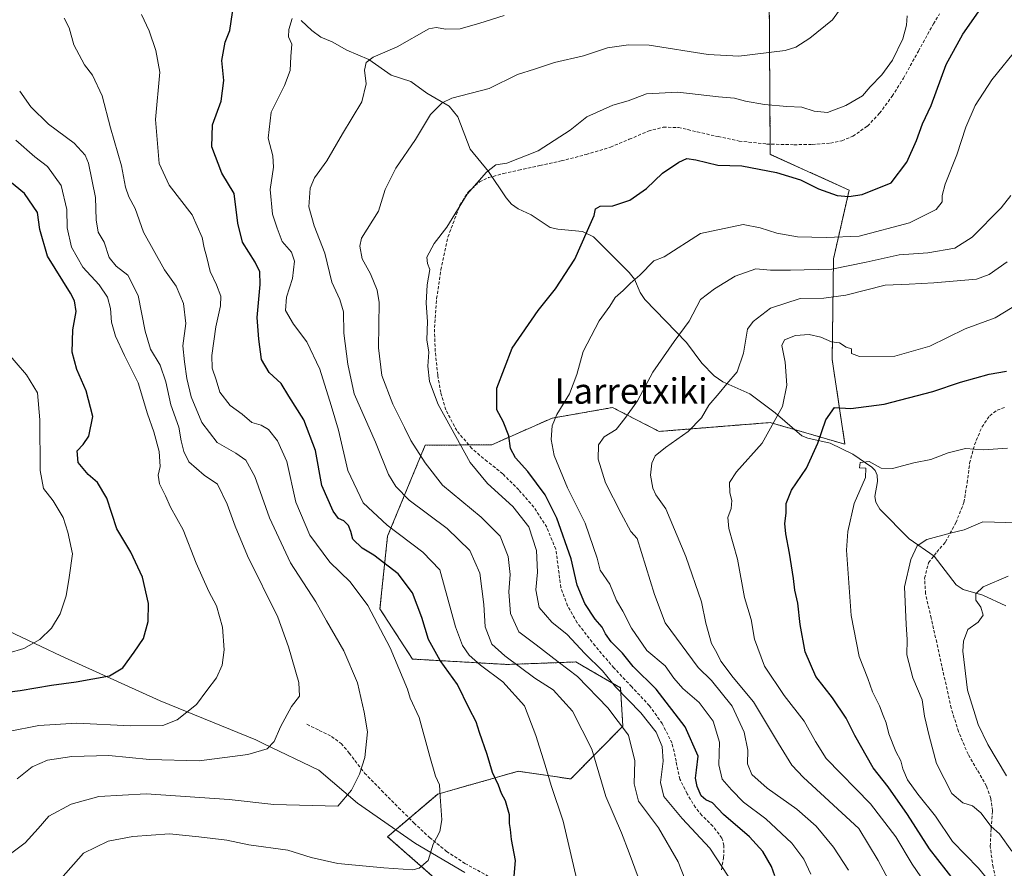
# Model space of a CAD drawing. Units: metres. Extents: x 617326 to 620768, y 4750254 to 4752627.
# Drawn here: x 618046 to 618356, y 4751170 to 4751437 of the extents above; entities that cross this region are included whole.
import ezdxf
from ezdxf.enums import TextEntityAlignment as Align

# ---------------------------------------------------------------- set-up
doc = ezdxf.new("R2010")
doc.units = ezdxf.units.M
doc.header["$MEASUREMENT"] = 0
doc.linetypes.add('TRAZOS', pattern=[0.75, 0.5, -0.25])
doc.linetypes.add('TRAZOSX2', pattern=[1.5, 1, -0.5])
for name, color, linetype, lineweight in [('Arbolado forestal', 92, 'TRAZOS', 0), ('Arbolado forestal CxS', 92, 'Continuous', 0), ('Corriente natural lineal', 142, 'Continuous', 13), ('Curva de nivel maestra', 36, 'Continuous', 30), ('Curva de nivel normal', 36, 'Continuous', 0), ('Entidad de ámbito territorial', 19, 'Continuous', 0), ('Entidad de ámbito territorial CxS', 92, 'Continuous', 0), ('Senda', 19, 'TRAZOSX2', 0), ('Texto cartográfico', 19, 'Continuous', 0)]:
    doc.layers.add(name, color=color, linetype=linetype, lineweight=lineweight)
doc.styles.add('Arial', font='txt', dxfattribs={"height": 0.2})

# ---------------------------------------------------------------- blocks, each defined once
blk = doc.blocks.new('*U172')
at = {"layer": 'Curva de nivel normal', "color": 36, "linetype": 'Continuous', "lineweight": 0}
blk.add_polyline3d([(618356.15, 4751160.23, 570), (618348.18, 4751169.95, 570), (618340.03, 4751178.37, 570), (618334.69, 4751186.36, 570), (618329.11, 4751193.26, 570), (618325.87, 4751197.8, 570), (618324.37, 4751201.29, 570), (618323.73, 4751203.81, 570), (618322.2, 4751206.71, 570), (618320, 4751212.24, 570), (618319.14, 4751215.71, 570), (618318.18, 4751218.02, 570), (618317.07, 4751221.15, 570), (618314.87, 4751225.54, 570), (618313.38, 4751229.72, 570), (618310.68, 4751236.69, 570), (618308.08, 4751249.54, 570), (618306.68, 4751270.12, 570), (618307.07, 4751275.98, 570), (618309.04, 4751284.87, 570), (618312.59, 4751293, 570), (618312.78, 4751295.97, 570), (618310.74, 4751296.1, 570), (618310.96, 4751297.72, 570), (618313.75, 4751298.11, 570), (618317.6, 4751295.94, 570), (618321.12, 4751295.83, 570), (618327.86, 4751297.69, 570), (618333.18, 4751298.74, 570), (618338.61, 4751300.78, 570), (618344.16, 4751302.18, 570), (618349.75, 4751301.76, 570), (618357.32, 4751302.33, 570)], dxfattribs=at)
blk = doc.blocks.new('*U173')
at = {"layer": 'Curva de nivel normal', "color": 36, "linetype": 'Continuous', "lineweight": 0}
blk.add_polyline3d([(618241.04, 4751167.1, 615), (618238.26, 4751174.8, 615), (618235.81, 4751181.1, 615), (618230.92, 4751192.58, 615), (618226.42, 4751207.44, 615), (618220.35, 4751219.43, 615), (618214.3, 4751226.15, 615), (618208.56, 4751229.87, 615), (618199.08, 4751236.87, 615), (618195.03, 4751240.56, 615), (618192.88, 4751245.95, 615), (618192.48, 4751253.02, 615), (618191.18, 4751262.93, 615), (618188.1, 4751270.01, 615), (618180.89, 4751276.99, 615), (618168.93, 4751285.92, 615), (618164.79, 4751290.19, 615), (618162.4, 4751294.03, 615), (618158.34, 4751304.17, 615), (618151.61, 4751319.38, 615), (618149.66, 4751328.7, 615), (618148.4, 4751338.5, 615), (618148.26, 4751345.26, 615), (618147.11, 4751349.12, 615), (618144.61, 4751354.56, 615), (618142.39, 4751363.71, 615), (618139, 4751372.38, 615), (618137.4, 4751378.3, 615), (618137.83, 4751384.25, 615), (618139.17, 4751387.48, 615), (618143.01, 4751392.84, 615), (618147.94, 4751401.28, 615), (618154.1, 4751411.44, 615), (618155.44, 4751417.11, 615), (618154.88, 4751421.42, 615), (618155.38, 4751423.78, 615), (618157.66, 4751425.44, 615), (618165.2, 4751428.71, 615), (618175.19, 4751434.38, 615), (618177.45, 4751434.87, 615), (618180.53, 4751434.25, 615), (618185.06, 4751434.4, 615), (618191.22, 4751436.23, 615), (618198.84, 4751438.64, 615)], dxfattribs=at)
blk = doc.blocks.new('*U174')
at = {"layer": 'Curva de nivel normal', "color": 36, "linetype": 'Continuous', "lineweight": 0}
blk.add_polyline3d([(618358.66, 4751175.3, 565), (618354.78, 4751180.8, 565), (618352.23, 4751183.14, 565), (618348.98, 4751187.36, 565), (618346.32, 4751189.55, 565), (618343.23, 4751190.54, 565), (618339.84, 4751193.52, 565), (618334.93, 4751202.93, 565), (618332.62, 4751211.62, 565), (618331.21, 4751217.88, 565), (618330.44, 4751223, 565), (618327.52, 4751229.97, 565), (618325.68, 4751237.2, 565), (618325.77, 4751242, 565), (618325.43, 4751246.7, 565), (618324.95, 4751258.63, 565), (618326.94, 4751267.24, 565), (618328.92, 4751271.52, 565), (618331.94, 4751273.48, 565), (618339.25, 4751275.53, 565), (618343.73, 4751276.58, 565), (618349.58, 4751279.09, 565), (618360.46, 4751278.73, 565)], dxfattribs=at)
blk = doc.blocks.new('*U181')
at = {"layer": 'Curva de nivel normal', "color": 36, "linetype": 'Continuous', "lineweight": 0}
blk.add_polyline3d([(618325.77, 4751438.54, 605), (618325.51, 4751435.54, 605), (618324.4, 4751431.2, 605), (618321.08, 4751424.54, 605), (618317.72, 4751419.87, 605), (618314.14, 4751416.14, 605), (618311.71, 4751413.34, 605), (618306.48, 4751410.26, 605), (618300.64, 4751408.09, 605), (618296.48, 4751408.44, 605), (618292.53, 4751409.68, 605), (618287.86, 4751409.92, 605), (618280.82, 4751410.6, 605), (618274.86, 4751411.64, 605), (618271.42, 4751412.54, 605), (618266.34, 4751412.97, 605), (618253.59, 4751414.42, 605), (618243.68, 4751413.87, 605), (618237.94, 4751411.7, 605), (618233.12, 4751410.34, 605), (618224.86, 4751406.65, 605), (618219.62, 4751402.48, 605), (618209.52, 4751395.95, 605), (618199.66, 4751392.13, 605), (618196.26, 4751391.6, 605), (618193.29, 4751389.27, 605), (618187.26, 4751382.26, 605), (618180.86, 4751371.93, 605), (618176.78, 4751366.76, 605), (618174.54, 4751362.48, 605), (618174.69, 4751360.43, 605), (618175.49, 4751358.58, 605), (618174.65, 4751353.78, 605), (618174.26, 4751347.96, 605), (618174.75, 4751342.24, 605), (618174.51, 4751336.45, 605), (618175.11, 4751332.5, 605), (618174.81, 4751328.08, 605), (618175.35, 4751323.34, 605), (618178.08, 4751316.09, 605), (618182, 4751309, 605), (618188.13, 4751297.8, 605), (618193.58, 4751291.18, 605), (618201.59, 4751283.92, 605), (618206.58, 4751277.46, 605), (618209.05, 4751270.05, 605), (618209.4, 4751263.25, 605), (618208.81, 4751257.7, 605), (618209.87, 4751252.1, 605), (618213.89, 4751247.51, 605), (618218.68, 4751243.6, 605), (618224.24, 4751237.64, 605), (618229.79, 4751232.17, 605), (618233.92, 4751227.05, 605), (618241.87, 4751218.9, 605), (618246.76, 4751212.76, 605), (618248.64, 4751208.32, 605), (618248.9, 4751203.7, 605), (618248.06, 4751196.91, 605), (618249.11, 4751192.58, 605), (618254.95, 4751185.62, 605), (618263.6, 4751176.28, 605), (618271.43, 4751164.43, 605)], dxfattribs=at)
blk = doc.blocks.new('*U184')
at = {"layer": 'Curva de nivel normal', "color": 36, "linetype": 'Continuous', "lineweight": 0}
blk.add_polyline3d([(618333.91, 4751161.55, 580), (618327.34, 4751171.18, 580), (618322.15, 4751179.82, 580), (618314.23, 4751190.24, 580), (618300.26, 4751204.55, 580), (618296.84, 4751209.92, 580), (618293.35, 4751216.28, 580), (618287.01, 4751224.41, 580), (618280.88, 4751233.56, 580), (618277.72, 4751242.06, 580), (618276.64, 4751248.34, 580), (618274.54, 4751255.29, 580), (618272.32, 4751267.28, 580), (618269.61, 4751276.93, 580), (618269.24, 4751280.49, 580), (618270.32, 4751283.26, 580), (618270.58, 4751285.78, 580), (618269.88, 4751288.2, 580), (618269.79, 4751291.48, 580), (618272.04, 4751294.87, 580), (618280.05, 4751303.87, 580), (618286.53, 4751315.42, 580), (618287.91, 4751322.1, 580), (618287.31, 4751329.38, 580), (618286.32, 4751334.59, 580), (618287.11, 4751336.46, 580), (618290.61, 4751337.83, 580), (618294.84, 4751338.15, 580), (618298.53, 4751337.27, 580), (618301.88, 4751335.82, 580), (618304.47, 4751335.46, 580), (618306.56, 4751334.16, 580), (618308.22, 4751333.63, 580), (618308.18, 4751332.1, 580), (618310.77, 4751331.16, 580), (618321.86, 4751331.27, 580), (618332.86, 4751334.47, 580), (618344.04, 4751339.92, 580), (618353.46, 4751343.38, 580), (618361.25, 4751348.12, 580)], dxfattribs=at)
blk = doc.blocks.new('*U188')
at = {"layer": 'Curva de nivel normal', "color": 36, "linetype": 'Continuous', "lineweight": 0}
blk.add_polyline3d([(618045.52, 4751198.12, 640), (618050.28, 4751201.9, 640), (618055.1, 4751203.98, 640), (618062.8, 4751205.17, 640), (618074.45, 4751205.48, 640), (618087.2, 4751204.22, 640), (618102.86, 4751203.83, 640), (618118.2, 4751205.8, 640), (618124.2, 4751207.59, 640), (618126.44, 4751209.85, 640), (618128.42, 4751214.46, 640), (618131.93, 4751220.93, 640), (618134.45, 4751224.18, 640), (618134.17, 4751228.51, 640), (618130.98, 4751239.65, 640), (618127.6, 4751249.03, 640), (618118.04, 4751268.39, 640), (618114.19, 4751277.76, 640), (618111.69, 4751284.69, 640), (618108.56, 4751290.95, 640), (618104.46, 4751293.8, 640), (618099.57, 4751298.03, 640), (618098.06, 4751301.24, 640), (618097.22, 4751304.56, 640), (618096.43, 4751308.94, 640), (618093.88, 4751315.92, 640), (618092.32, 4751323.16, 640), (618090.51, 4751328.42, 640), (618087.55, 4751333.52, 640), (618085.85, 4751339.2, 640), (618083.68, 4751350.35, 640), (618080.39, 4751356.76, 640), (618076.7, 4751359.6, 640), (618074.5, 4751362.39, 640), (618072.98, 4751367.21, 640), (618071.06, 4751370.34, 640), (618070.38, 4751374.26, 640), (618070.18, 4751381.24, 640), (618068.03, 4751392.05, 640), (618066.91, 4751394.6, 640), (618063.48, 4751398.34, 640), (618055.38, 4751404.38, 640), (618049.8, 4751409.87, 640), (618046.33, 4751414.72, 640)], dxfattribs=at)
blk = doc.blocks.new('*U190')
at = {"layer": 'Curva de nivel normal', "color": 36, "linetype": 'Continuous', "lineweight": 0}
blk.add_polyline3d([(618132.12, 4751437.68, 620), (618131.06, 4751434.2, 620), (618130.95, 4751431.84, 620), (618132.05, 4751429.53, 620), (618131.66, 4751425.73, 620), (618131.46, 4751421.28, 620), (618129.72, 4751416.6, 620), (618125.46, 4751408.11, 620), (618124.61, 4751399.95, 620), (618126.07, 4751394.41, 620), (618126.22, 4751390.85, 620), (618125.24, 4751383.74, 620), (618125.9, 4751376.04, 620), (618127.36, 4751371.62, 620), (618129, 4751367.37, 620), (618131.86, 4751364, 620), (618132.86, 4751361.18, 620), (618132.18, 4751355.77, 620), (618130.31, 4751349.82, 620), (618130.06, 4751345.71, 620), (618132.51, 4751341.35, 620), (618136.74, 4751335.74, 620), (618140.86, 4751327.2, 620), (618144.42, 4751315.76, 620), (618146.71, 4751308.01, 620), (618149.64, 4751295.3, 620), (618154.45, 4751285.05, 620), (618161.99, 4751278.06, 620), (618173.24, 4751269.54, 620), (618178.63, 4751263.97, 620), (618183.58, 4751245.98, 620), (618185.72, 4751240.08, 620), (618187.89, 4751237.11, 620), (618191.4, 4751233.9, 620), (618198.46, 4751228.64, 620), (618205.28, 4751221.13, 620), (618208.81, 4751211.75, 620), (618211.79, 4751202.44, 620), (618213.66, 4751196, 620), (618217.41, 4751184.75, 620), (618222.5, 4751163.18, 620)], dxfattribs=at)
blk = doc.blocks.new('*U192')
at = {"layer": 'Curva de nivel normal', "color": 36, "linetype": 'Continuous', "lineweight": 0}
blk.add_polyline3d([(618295.45, 4751168.12, 595), (618293.24, 4751172.78, 595), (618289.42, 4751177.89, 595), (618281.29, 4751185.5, 595), (618274.25, 4751190.74, 595), (618270.46, 4751194.62, 595), (618267.52, 4751198.02, 595), (618266.47, 4751202.54, 595), (618266.62, 4751209.62, 595), (618264.64, 4751216.3, 595), (618260.28, 4751222.16, 595), (618255.16, 4751226.54, 595), (618252.33, 4751229.82, 595), (618249.51, 4751233.68, 595), (618243.82, 4751238.52, 595), (618238.96, 4751245.54, 595), (618236.22, 4751250.9, 595), (618234.28, 4751254.29, 595), (618232.1, 4751259.44, 595), (618229.14, 4751263.86, 595), (618228.12, 4751267.62, 595), (618224.42, 4751278.62, 595), (618218.82, 4751289.78, 595), (618214.64, 4751300, 595), (618213.62, 4751305.04, 595), (618214.03, 4751309.35, 595), (618215.44, 4751312.87, 595), (618219.45, 4751319.44, 595), (618221.75, 4751325.48, 595), (618223.7, 4751332.77, 595), (618228.82, 4751342.4, 595), (618232.17, 4751346.98, 595), (618233.84, 4751349.72, 595), (618236.36, 4751351.96, 595), (618238.62, 4751354.31, 595), (618241.54, 4751356.74, 595), (618246, 4751361.28, 595), (618249.26, 4751362.52, 595), (618260.71, 4751369.87, 595), (618274.11, 4751372.78, 595), (618279.42, 4751371.72, 595), (618284.71, 4751369.99, 595), (618291.2, 4751368.87, 595), (618300.22, 4751368.71, 595), (618310.6, 4751369.05, 595), (618326.44, 4751373.27, 595), (618334.86, 4751377.46, 595), (618336.79, 4751379.88, 595), (618336.75, 4751381.92, 595), (618337.75, 4751385.43, 595), (618341.41, 4751394.72, 595), (618344.26, 4751403.42, 595), (618347.2, 4751410.2, 595), (618352.36, 4751418.37, 595), (618360.88, 4751428.87, 595)], dxfattribs=at)
blk = doc.blocks.new('*U196')
at = {"layer": 'Curva de nivel normal', "color": 36, "linetype": 'Continuous', "lineweight": 0}
blk.add_polyline3d([(618308.38, 4751445.99, 610), (618302.23, 4751437.27, 610), (618295.08, 4751431.5, 610), (618290.66, 4751428.66, 610), (618287.3, 4751427.55, 610), (618272.72, 4751425.79, 610), (618263.11, 4751426.36, 610), (618244.53, 4751429.24, 610), (618237.99, 4751429.35, 610), (618231.38, 4751428.37, 610), (618223.86, 4751425.94, 610), (618214.7, 4751423.79, 610), (618208.46, 4751421.65, 610), (618203.04, 4751420.02, 610), (618194.16, 4751415.64, 610), (618182.34, 4751412.58, 610), (618179.37, 4751411.13, 610), (618175.63, 4751407.38, 610), (618170.96, 4751399.54, 610), (618164.8, 4751390.54, 610), (618161.44, 4751383.82, 610), (618159.25, 4751377, 610), (618154, 4751368.41, 610), (618153.42, 4751365.9, 610), (618154.19, 4751361.91, 610), (618156.77, 4751357.17, 610), (618158.88, 4751352.04, 610), (618159.53, 4751348.21, 610), (618159.29, 4751333.87, 610), (618160.3, 4751325.2, 610), (618163.81, 4751316.2, 610), (618167.47, 4751308.85, 610), (618169.46, 4751304.65, 610), (618173.95, 4751297.62, 610), (618179.42, 4751290.61, 610), (618191.67, 4751280.6, 610), (618197.59, 4751274.6, 610), (618200.16, 4751268.16, 610), (618200.77, 4751262.44, 610), (618200.36, 4751257.03, 610), (618200.91, 4751250.18, 610), (618203.48, 4751244.4, 610), (618208.93, 4751240.35, 610), (618215.89, 4751234.98, 610), (618221.95, 4751230.35, 610), (618231.54, 4751220.52, 610), (618237.97, 4751211.84, 610), (618240, 4751203.8, 610), (618239.75, 4751196.52, 610), (618241.11, 4751191.07, 610), (618247.5, 4751182.62, 610), (618253.66, 4751172, 610), (618256.93, 4751163.61, 610)], dxfattribs=at)
blk = doc.blocks.new('*U201')
at = {"layer": 'Curva de nivel normal', "color": 36, "linetype": 'Continuous', "lineweight": 0}
blk.add_polyline3d([(618307.28, 4751169.32, 590), (618302.52, 4751176.56, 590), (618297.1, 4751183.2, 590), (618290.99, 4751188.54, 590), (618281.62, 4751195.17, 590), (618276.8, 4751199.52, 590), (618275.45, 4751202.79, 590), (618275.55, 4751207.15, 590), (618274.4, 4751212.78, 590), (618270.7, 4751220.97, 590), (618264.18, 4751229.08, 590), (618259.94, 4751233.17, 590), (618249.54, 4751247.22, 590), (618246.21, 4751256.18, 590), (618240.78, 4751273.87, 590), (618238.75, 4751276.04, 590), (618235.67, 4751281.74, 590), (618230.78, 4751291.37, 590), (618228.42, 4751298.82, 590), (618228.52, 4751303.3, 590), (618230.4, 4751305.83, 590), (618234.13, 4751308.15, 590), (618236.88, 4751311.66, 590), (618240.87, 4751317.15, 590), (618245.71, 4751326.24, 590), (618252.36, 4751335.91, 590), (618257.12, 4751342.27, 590), (618260.7, 4751349.14, 590), (618265.04, 4751352.51, 590), (618271.59, 4751356.52, 590), (618278.08, 4751358.74, 590), (618282.76, 4751358.34, 590), (618289.02, 4751358.36, 590), (618301.99, 4751358.66, 590), (618312.83, 4751360.85, 590), (618323.2, 4751363.22, 590), (618332.2, 4751363.88, 590), (618340.78, 4751365.28, 590), (618346.22, 4751368.76, 590), (618355.37, 4751378.03, 590), (618358.34, 4751381.87, 590)], dxfattribs=at)
blk = doc.blocks.new('*U202')
at = {"layer": 'Curva de nivel normal', "color": 36, "linetype": 'Continuous', "lineweight": 0}
blk.add_polyline3d([(618324.74, 4751157.22, 585), (618316.57, 4751172.36, 585), (618310.53, 4751182.42, 585), (618293.14, 4751198.49, 585), (618289.42, 4751202.41, 585), (618285.21, 4751209.22, 585), (618277.36, 4751222.37, 585), (618270.98, 4751229.99, 585), (618267.13, 4751235.23, 585), (618265.78, 4751237.84, 585), (618264.19, 4751240.72, 585), (618262.37, 4751247.16, 585), (618261.02, 4751253.87, 585), (618256.07, 4751268.2, 585), (618249.75, 4751283.17, 585), (618246.66, 4751287.6, 585), (618245.66, 4751289.67, 585), (618244.94, 4751293.81, 585), (618245.38, 4751297.55, 585), (618246.44, 4751299.87, 585), (618249.62, 4751302.54, 585), (618256.84, 4751307.54, 585), (618260.98, 4751311.87, 585), (618263.26, 4751315.87, 585), (618266.51, 4751319.63, 585), (618268.94, 4751322.58, 585), (618272.24, 4751326.3, 585), (618274.18, 4751332.2, 585), (618275.48, 4751339.74, 585), (618277.27, 4751342.21, 585), (618282.76, 4751346.38, 585), (618292.1, 4751349.44, 585), (618299.5, 4751349.5, 585), (618306.44, 4751350.44, 585), (618318.83, 4751353.62, 585), (618326.4, 4751353.98, 585), (618334.16, 4751354.37, 585), (618347.53, 4751355.48, 585), (618351.52, 4751357.03, 585), (618357.2, 4751360.97, 585)], dxfattribs=at)
blk = doc.blocks.new('*U203')
at = {"layer": 'Curva de nivel normal', "color": 36, "linetype": 'Continuous', "lineweight": 0}
blk.add_polyline3d([(618084.71, 4751438.93, 630), (618087.08, 4751433.81, 630), (618089.18, 4751427.55, 630), (618090.42, 4751420.74, 630), (618089.1, 4751405.87, 630), (618090.21, 4751392.02, 630), (618093.37, 4751385.1, 630), (618100.64, 4751375.78, 630), (618103.82, 4751368.71, 630), (618104.39, 4751365.45, 630), (618105.26, 4751362.34, 630), (618106.35, 4751357.98, 630), (618108.34, 4751353.78, 630), (618109.64, 4751350.18, 630), (618109.53, 4751347.11, 630), (618108.05, 4751340.51, 630), (618106.86, 4751331.52, 630), (618106.94, 4751327.53, 630), (618108.16, 4751323.81, 630), (618109.32, 4751319.89, 630), (618112.57, 4751315.71, 630), (618116.34, 4751312.98, 630), (618119.46, 4751310.4, 630), (618122.34, 4751309.54, 630), (618124.68, 4751308.12, 630), (618127.47, 4751304.58, 630), (618130.45, 4751298.1, 630), (618133.32, 4751285.32, 630), (618137.72, 4751274.84, 630), (618143.94, 4751266.38, 630), (618150.36, 4751260.14, 630), (618155.94, 4751252.7, 630), (618162.99, 4751239.35, 630), (618168.45, 4751226.41, 630), (618169.32, 4751223.5, 630), (618172.12, 4751217.42, 630), (618175.45, 4751205.12, 630), (618177.28, 4751198.96, 630), (618178.53, 4751196.2, 630), (618178.72, 4751192.56, 630), (618179.28, 4751185.2, 630), (618178.62, 4751181.54, 630), (618176.56, 4751177.54, 630), (618174.94, 4751172.34, 630), (618172.11, 4751170, 630), (618170.11, 4751169.46, 630), (618161.03, 4751170.1, 630), (618146.46, 4751171.48, 630), (618138.06, 4751173.33, 630), (618130.73, 4751175.64, 630), (618118.52, 4751177.33, 630), (618111.5, 4751178.78, 630), (618102.74, 4751179.81, 630), (618093.52, 4751180.75, 630), (618081.94, 4751179.98, 630), (618074.2, 4751178.47, 630), (618066.4, 4751174.68, 630), (618059.26, 4751166.56, 630)], dxfattribs=at)
blk = doc.blocks.new('*U205')
at = {"layer": 'Curva de nivel normal', "color": 36, "linetype": 'Continuous', "lineweight": 0}
blk.add_polyline3d([(618060.36, 4751437.8, 635), (618061.93, 4751434.7, 635), (618063.4, 4751429.41, 635), (618065.05, 4751426.23, 635), (618066.73, 4751423.08, 635), (618069.27, 4751419.78, 635), (618072.29, 4751413.32, 635), (618074.88, 4751403.21, 635), (618078.38, 4751391.2, 635), (618079.67, 4751384.51, 635), (618080.69, 4751381.51, 635), (618082.71, 4751377.8, 635), (618085.36, 4751370.35, 635), (618091.95, 4751358.52, 635), (618095.63, 4751353.28, 635), (618097.91, 4751347.87, 635), (618098.66, 4751341.54, 635), (618097.72, 4751334.52, 635), (618098.26, 4751329.5, 635), (618098.92, 4751324.26, 635), (618100.33, 4751318.5, 635), (618103.68, 4751310.36, 635), (618108.52, 4751304.02, 635), (618114.36, 4751300.7, 635), (618117.52, 4751298.53, 635), (618120.39, 4751293.4, 635), (618124.97, 4751280.31, 635), (618131.58, 4751266.16, 635), (618139.56, 4751253.83, 635), (618142.94, 4751247.85, 635), (618148.42, 4751238.42, 635), (618152.66, 4751228.33, 635), (618154.78, 4751219.16, 635), (618155.85, 4751212.92, 635), (618154.99, 4751204.87, 635), (618153.32, 4751199.54, 635), (618150.75, 4751194.57, 635), (618146.53, 4751189.52, 635), (618126.3, 4751190.02, 635), (618112.26, 4751191.6, 635), (618086.2, 4751193.35, 635), (618071.21, 4751192.59, 635), (618062.53, 4751190.16, 635), (618055.53, 4751186.31, 635), (618052.14, 4751182.41, 635), (618048.04, 4751177.99, 635), (618042.55, 4751173.87, 635)], dxfattribs=at)
blk = doc.blocks.new('*U209')
at = {"layer": 'Curva de nivel normal', "color": 36, "linetype": 'Continuous', "lineweight": 0}
blk.add_polyline3d([(618357.04, 4751199.08, 560), (618351.12, 4751208.94, 560), (618348.15, 4751215.2, 560), (618344.73, 4751226.07, 560), (618343.3, 4751238.32, 560), (618343.47, 4751241.43, 560), (618344.84, 4751245.13, 560), (618348.12, 4751247.44, 560), (618349.7, 4751249.62, 560), (618348.9, 4751252.24, 560), (618347.38, 4751254.39, 560), (618347.37, 4751256.44, 560), (618349.64, 4751258.58, 560), (618357.53, 4751261.96, 560)], dxfattribs=at)
blk = doc.blocks.new('*U214')
at = {"layer": 'Curva de nivel maestra', "color": 36, "linetype": 'Continuous', "lineweight": 30}
blk.add_polyline3d([(618201.85, 4751164.9, 625), (618202.42, 4751172.34, 625), (618201.13, 4751178.98, 625), (618200.85, 4751182.17, 625), (618200.59, 4751184.01, 625), (618200.54, 4751186.78, 625), (618199.27, 4751191.16, 625), (618198.02, 4751193.44, 625), (618197.06, 4751196.1, 625), (618195.23, 4751200.11, 625), (618193.55, 4751205.81, 625), (618191.06, 4751212.75, 625), (618190.02, 4751216.11, 625), (618187.86, 4751220.22, 625), (618184.19, 4751227.86, 625), (618178.7, 4751235.37, 625), (618175.01, 4751242.01, 625), (618172.97, 4751248.98, 625), (618170.01, 4751256.75, 625), (618165.45, 4751262.72, 625), (618157.86, 4751268.61, 625), (618154.2, 4751270.82, 625), (618151.25, 4751273.65, 625), (618150.64, 4751276.08, 625), (618149.83, 4751277.88, 625), (618148.42, 4751279.36, 625), (618146.74, 4751280.09, 625), (618145.06, 4751282.42, 625), (618141.48, 4751290.57, 625), (618139.48, 4751301.5, 625), (618135.76, 4751311.19, 625), (618131.04, 4751318.71, 625), (618128.64, 4751322.69, 625), (618124.92, 4751326.09, 625), (618122.48, 4751330.19, 625), (618121.63, 4751336.64, 625), (618121.13, 4751343.47, 625), (618122.04, 4751353.81, 625), (618121.91, 4751357.85, 625), (618120.42, 4751360.87, 625), (618116.44, 4751367.2, 625), (618114.98, 4751373.21, 625), (618113.83, 4751382.56, 625), (618109.94, 4751388.88, 625), (618106.78, 4751397.2, 625), (618107.08, 4751404.2, 625), (618109.75, 4751411.6, 625), (618110.58, 4751418.13, 625), (618110.02, 4751424.44, 625), (618110.99, 4751430.19, 625), (618112.53, 4751433.87, 625), (618113.74, 4751442.33, 625)], dxfattribs=at)
blk = doc.blocks.new('*U219')
at = {"layer": 'Curva de nivel maestra', "color": 36, "linetype": 'Continuous', "lineweight": 30}
blk.add_polyline3d([(618284.1, 4751167.54, 600), (618283.04, 4751170.5, 600), (618280.34, 4751175.2, 600), (618276.09, 4751179.79, 600), (618267.9, 4751186.87, 600), (618264.44, 4751190.51, 600), (618262.35, 4751191.54, 600), (618260.94, 4751192.8, 600), (618259.59, 4751195.7, 600), (618259.12, 4751198.32, 600), (618259.47, 4751200.81, 600), (618259.96, 4751205.22, 600), (618255.82, 4751214.54, 600), (618246.73, 4751226.32, 600), (618239.52, 4751233.45, 600), (618236.14, 4751237.68, 600), (618232.59, 4751241.24, 600), (618230.73, 4751243.81, 600), (618229.77, 4751245.87, 600), (618227.48, 4751248.45, 600), (618224.22, 4751253.37, 600), (618221.85, 4751259.13, 600), (618220, 4751267.42, 600), (618215.46, 4751280.24, 600), (618211.79, 4751287.58, 600), (618206.29, 4751294.95, 600), (618202.42, 4751299.21, 600), (618200.85, 4751302.14, 600), (618200.3, 4751306.16, 600), (618198.51, 4751310.72, 600), (618196.52, 4751314.41, 600), (618196.52, 4751321.22, 600), (618201.37, 4751333.81, 600), (618209.53, 4751345.64, 600), (618215.05, 4751352.46, 600), (618221.08, 4751361.8, 600), (618225.15, 4751370.87, 600), (618227.22, 4751375.54, 600), (618227.66, 4751377.67, 600), (618229.08, 4751378.48, 600), (618233.13, 4751378.64, 600), (618238.46, 4751380.4, 600), (618243.63, 4751384.12, 600), (618248.72, 4751388.91, 600), (618253.83, 4751392.4, 600), (618256.33, 4751393.5, 600), (618259.24, 4751393.08, 600), (618266.14, 4751391.48, 600), (618273.74, 4751391.25, 600), (618284.64, 4751389.16, 600), (618292.13, 4751386.85, 600), (618297.84, 4751384.02, 600), (618303.68, 4751381.89, 600), (618307.39, 4751381.56, 600), (618311.55, 4751382.17, 600), (618320.72, 4751385.87, 600), (618325.6, 4751392.36, 600), (618328.64, 4751399.17, 600), (618330.57, 4751404.42, 600), (618333.28, 4751410.24, 600), (618337.98, 4751423.16, 600), (618343.26, 4751432.72, 600), (618354.13, 4751448.3, 600)], dxfattribs=at)
blk = doc.blocks.new('*U221')
at = {"layer": 'Curva de nivel maestra', "color": 36, "linetype": 'Continuous', "lineweight": 30}
blk.add_polyline3d([(618340.62, 4751165.96, 575), (618332.75, 4751176.09, 575), (618325.9, 4751186.9, 575), (618319.74, 4751195.54, 575), (618315.08, 4751201.58, 575), (618309.25, 4751211.72, 575), (618306.51, 4751217.19, 575), (618302.24, 4751223.61, 575), (618296.99, 4751230.3, 575), (618293.65, 4751238.12, 575), (618292.05, 4751246.74, 575), (618291.37, 4751253.42, 575), (618290.36, 4751257.54, 575), (618289.97, 4751261.2, 575), (618288.73, 4751269.2, 575), (618287.5, 4751275.3, 575), (618287.27, 4751278.6, 575), (618287.65, 4751281.78, 575), (618287.66, 4751284.88, 575), (618289.33, 4751289.08, 575), (618294.04, 4751295.97, 575), (618297.67, 4751303.87, 575), (618300.1, 4751311.26, 575), (618302.83, 4751315.12, 575), (618308.06, 4751314.79, 575), (618318.5, 4751316.2, 575), (618333.79, 4751320.17, 575), (618342.53, 4751323.12, 575), (618351.56, 4751325.62, 575), (618357, 4751326.58, 575)], dxfattribs=at)

msp = doc.modelspace()

# ---------------------------------------------------------------- linework, layer by layer
at = {"layer": 'Arbolado forestal', "color": 92, "linetype": 'TRAZOS', "lineweight": 0}
msp.add_polyline3d([(618282.28, 4751447.6, 615.92), (618282.62, 4751398.08, 601.59), (618282.64, 4751394.86, 601.05), (618307.49, 4751383.61, 600.44), (618302.55, 4751361.97, 591.8), (618302.14, 4751330.2, 578.82), (618306.13, 4751303.54, 571.98), (618290.33, 4751308.12, 577.94), (618282.58, 4751310.36, 580.24), (618247.66, 4751307.56, 586.74), (618233, 4751315.08, 591.31), (618213.97, 4751311.76, 595.17), (618194.97, 4751303.36, 601.99), (618187.72, 4751303.31, 603.65), (618174.01, 4751303.21, 608.58), (618162.14, 4751274.53, 621.22), (618159.75, 4751251.64, 629.17), (618170.03, 4751235.83, 628.28), (618199.89, 4751234.14, 616.07), (618221.48, 4751234.93, 607.72), (618225.51, 4751232.59, 606.96), (618235.51, 4751226.78, 604.75), (618236.23, 4751214.71, 610.07), (618219.83, 4751198.07, 617.52), (618203.3, 4751200.49, 622.67), (618177.94, 4751193.31, 629.99), (618169, 4751185.69, 631.55), (618162.15, 4751179.86, 632.06), (618191.55, 4751154.02, 625.32)], dxfattribs=at)
at = {"layer": 'Arbolado forestal CxS', "color": 92, "linetype": 'Continuous', "lineweight": 0}
for points in [[(618282.28, 4751447.6, 615.92), (618282.64, 4751394.86, 601.05), (618307.49, 4751383.61, 600.44), (618302.56, 4751361.97, 591.8), (618302.14, 4751330.2, 578.82), (618306.13, 4751303.54, 571.98), (618282.58, 4751310.36, 580.24), (618247.66, 4751307.56, 586.74), (618233, 4751315.08, 591.31), (618213.97, 4751311.76, 595.17), (618194.97, 4751303.36, 601.99), (618174.01, 4751303.2, 608.58), (618162.14, 4751274.53, 621.22), (618159.75, 4751251.64, 629.17), (618170.03, 4751235.83, 628.28), (618199.89, 4751234.14, 616.07), (618221.48, 4751234.93, 607.72), (618225.51, 4751232.59, 606.96), (618235.51, 4751226.78, 604.75), (618236.23, 4751214.71, 610.07), (618219.83, 4751198.07, 617.52), (618203.3, 4751200.49, 622.67), (618177.94, 4751193.31, 629.99), (618162.15, 4751179.86, 632.06), (618191.55, 4751154.02, 625.32)], [(618191.55, 4751154.02, 625.32), (618162.15, 4751179.86, 632.06), (618177.94, 4751193.31, 629.99), (618203.3, 4751200.49, 622.67), (618219.83, 4751198.07, 617.52), (618236.23, 4751214.71, 610.07), (618235.51, 4751226.78, 604.75), (618225.51, 4751232.59, 606.96), (618221.48, 4751234.93, 607.72), (618199.89, 4751234.14, 616.07), (618170.03, 4751235.83, 628.28), (618159.75, 4751251.64, 629.17), (618162.14, 4751274.53, 621.22), (618174.01, 4751303.2, 608.58), (618194.97, 4751303.36, 601.99), (618213.97, 4751311.76, 595.17), (618233, 4751315.08, 591.31), (618247.66, 4751307.56, 586.74), (618282.58, 4751310.36, 580.24), (618306.13, 4751303.54, 571.98), (618302.14, 4751330.2, 578.82), (618302.56, 4751361.97, 591.8), (618307.49, 4751383.61, 600.44), (618282.64, 4751394.86, 601.05), (618282.28, 4751447.6, 615.92)]]:
    msp.add_polyline3d(points, dxfattribs=at)
at = {"layer": 'Corriente natural lineal', "color": 142, "linetype": 'Continuous', "lineweight": 13}
msp.add_polyline3d([(618135, 4751437, 619.19), (618138.28, 4751433.85, 617.97), (618141.14, 4751431.8, 617.38), (618144.72, 4751430.32, 616.68), (618149.29, 4751427.7, 615.96), (618156.22, 4751424.73, 614.91), (618163.34, 4751419.82, 613.05), (618169.46, 4751417.81, 611.68), (618174.54, 4751414.1, 610.51), (618181.51, 4751409.99, 609.31), (618184.31, 4751406.72, 608.61), (618188.15, 4751396.54, 606.55), (618193.94, 4751389.49, 604.94), (618199.47, 4751381.19, 603.26), (618201.19, 4751379.21, 602.78), (618203.27, 4751377.66, 602.52), (618207.4, 4751375.76, 602.19), (618213.33, 4751371.81, 601.5), (618215.76, 4751371.24, 601.33), (618223.5, 4751370.6, 600.16), (618226.95, 4751368.87, 599.42), (618238.23, 4751357.64, 595.61), (618239.86, 4751355.48, 595.01), (618241.72, 4751351.3, 594.1), (618243.2, 4751349.08, 593.46), (618256.23, 4751335.61, 589.12), (618261.13, 4751329.02, 586.88), (618265.03, 4751325.11, 585.73), (618267.74, 4751323.23, 585.05), (618276.2, 4751319.36, 582.67), (618284.23, 4751313.42, 580.11), (618292.55, 4751306.18, 576.94), (618294.51, 4751305.41, 576.12), (618301.5, 4751303.85, 573.67), (618308.68, 4751300.35, 571.05), (618314.66, 4751296.31, 570.01), (618315.7, 4751295.22, 569.9), (618316.3, 4751293.79, 569.67), (618316.38, 4751291.82, 569.18), (618315.57, 4751287.05, 568.23), (618315.88, 4751285.31, 567.99), (618317.14, 4751283.07, 567.66), (618326.35, 4751273.74, 565.66), (618334.27, 4751268.22, 563.56), (618341.2, 4751259.24, 561.67), (618343.33, 4751257.77, 561.04), (618349.52, 4751256.01, 559.5), (618356.86, 4751252.62, 557.69)], dxfattribs=at)
at = {"layer": 'Curva de nivel maestra', "color": 36, "linetype": 'Continuous', "lineweight": 30}
msp.add_polyline3d([(618030.86, 4751223.99, 650), (618046.53, 4751225.9, 650), (618056.3, 4751227.64, 650), (618064.13, 4751228.62, 650), (618074.6, 4751230.61, 650), (618078.86, 4751233.06, 650), (618082.36, 4751238, 650), (618085.27, 4751242.3, 650), (618086.81, 4751247.66, 650), (618086.91, 4751253.37, 650), (618085.02, 4751261.66, 650), (618081.31, 4751269.55, 650), (618076.94, 4751276.91, 650), (618073.77, 4751286.55, 650), (618070.86, 4751291.48, 650), (618067.92, 4751293.96, 650), (618064.74, 4751297.81, 650), (618064.38, 4751301.46, 650), (618066.32, 4751303.48, 650), (618068.06, 4751306.05, 650), (618069.35, 4751312.24, 650), (618067.29, 4751320.35, 650), (618064.36, 4751327.04, 650), (618062.89, 4751332.5, 650), (618063.09, 4751339.54, 650), (618064.11, 4751345.39, 650), (618063.62, 4751348.66, 650), (618062.3, 4751351.14, 650), (618055.08, 4751362.75, 650), (618052.64, 4751371.15, 650), (618051.9, 4751376.58, 650), (618047.82, 4751382.49, 650), (618042.01, 4751387.35, 650)], dxfattribs=at)
at = {"layer": 'Curva de nivel normal', "color": 36, "linetype": 'Continuous', "lineweight": 0}
for points in [[(618042.84, 4751213.06, 645), (618052.36, 4751214.88, 645), (618064.28, 4751215.67, 645), (618081.22, 4751214.76, 645), (618091.36, 4751214.91, 645), (618095.9, 4751216.69, 645), (618101.95, 4751221.54, 645), (618105.25, 4751225.89, 645), (618108.28, 4751229.94, 645), (618110.03, 4751233.95, 645), (618110.7, 4751238.78, 645), (618110.14, 4751245.88, 645), (618108.31, 4751252.66, 645), (618105.93, 4751257.08, 645), (618101.86, 4751266.09, 645), (618097.79, 4751276.6, 645), (618093.82, 4751283.68, 645), (618092.2, 4751287.28, 645), (618090.38, 4751291.03, 645), (618089.98, 4751293.83, 645), (618090.58, 4751296.54, 645), (618090.24, 4751301.24, 645), (618088.57, 4751307.46, 645), (618086.62, 4751313.15, 645), (618083.66, 4751322.9, 645), (618079.3, 4751331.46, 645), (618076.51, 4751337.54, 645), (618075.29, 4751341.96, 645), (618074.94, 4751346.24, 645), (618073.98, 4751349.87, 645), (618071.32, 4751353.72, 645), (618066.25, 4751359.26, 645), (618062.67, 4751365.61, 645), (618061.28, 4751371.67, 645), (618061.18, 4751377.44, 645), (618059.37, 4751385.04, 645), (618055.04, 4751391.05, 645), (618051.1, 4751394.1, 645), (618045.14, 4751399.28, 645)], [(618041.95, 4751333, 655), (618048.45, 4751325.41, 655), (618051.9, 4751319.67, 655), (618052.7, 4751311.2, 655), (618052.83, 4751295.2, 655), (618053.87, 4751289.58, 655), (618056.86, 4751285.72, 655), (618060.07, 4751280.41, 655), (618061.48, 4751275.82, 655), (618062.94, 4751268.95, 655), (618061.94, 4751261.49, 655), (618060.98, 4751255.72, 655), (618059.06, 4751250.12, 655), (618056.34, 4751245.54, 655), (618052.7, 4751242.03, 655), (618047.64, 4751239.22, 655), (618037.62, 4751236.2, 655)]]:
    msp.add_polyline3d(points, dxfattribs=at)
at = {"layer": 'Entidad de ámbito territorial', "color": 19, "linetype": 'Continuous', "lineweight": 0}
msp.add_polyline3d([(618034.37, 4751248.58, 658.97), (618059.31, 4751236.89, 652.86), (618090.54, 4751222.69, 646.85), (618120.71, 4751210.37, 640.64), (618122.99, 4751209.27, 640.25), (618140.52, 4751200.83, 636.83), (618152.72, 4751190.47, 634.16), (618170.96, 4751177.71, 630.72), (618186.44, 4751168.58, 627.98)], dxfattribs=at)
at = {"layer": 'Entidad de ámbito territorial CxS', "color": 92, "linetype": 'Continuous', "lineweight": 0}
msp.add_polyline3d([(618034.37, 4751248.58, 658.97), (618059.31, 4751236.89, 652.86), (618090.54, 4751222.69, 646.85), (618120.71, 4751210.37, 640.64), (618122.99, 4751209.27, 640.25), (618140.52, 4751200.83, 636.83), (618152.72, 4751190.47, 634.16), (618170.96, 4751177.71, 630.72), (618186.44, 4751168.58, 627.98)], dxfattribs=at)
msp.add_polyline3d([(618034.37, 4751248.58, 658.97), (618059.31, 4751236.89, 652.86), (618090.54, 4751222.69, 646.85), (618120.71, 4751210.37, 640.64), (618122.99, 4751209.27, 640.25), (618140.52, 4751200.83, 636.83), (618152.72, 4751190.47, 634.16), (618170.96, 4751177.71, 630.72), (618186.44, 4751168.58, 627.98)], dxfattribs=at)
at = {"layer": 'Senda', "color": 19, "linetype": 'TRAZOSX2', "lineweight": 0}
for points in [[(618267.28, 4751169.48, 605.04), (618267.97, 4751173.27, 604.3), (618268.07, 4751177.09, 603.25), (618267.41, 4751179.46, 602.68), (618264.58, 4751183.24, 602.44), (618261.08, 4751186.59, 602.06), (618259.09, 4751189.06, 601.9), (618256.47, 4751193.4, 601.04), (618254.22, 4751197.96, 601.46), (618253, 4751203.66, 602.18), (618251.73, 4751209.35, 602.82), (618248.62, 4751215.51, 602.72), (618244.62, 4751221.13, 602.91), (618239.03, 4751227.11, 603.2), (618233.42, 4751233.03, 602.98), (618227.48, 4751240, 602.77), (618221.84, 4751247.3, 602.41), (618218.84, 4751252.64, 602.01), (618216.72, 4751258.38, 601.74), (618215.94, 4751264.42, 602.06), (618215.12, 4751270.47, 601.94), (618212.26, 4751277.38, 601.63), (618208.21, 4751283.72, 602.12), (618203.47, 4751289.14, 602.15), (618198.42, 4751294.15, 602.23), (618193.55, 4751298.11, 602.67), (618188.69, 4751302.15, 603.67), (618183.93, 4751307.81, 604.52), (618180.5, 4751314.38, 604.56), (618178.88, 4751319.79, 604.31), (618177.94, 4751325.32, 604.31), (618177.15, 4751332.81, 604.5), (618176.91, 4751340.3, 604.17), (618177.61, 4751349.39, 603.88), (618178.96, 4751358.47, 604.46), (618181.15, 4751368.79, 604.75), (618184.91, 4751378.82, 604.93), (618187.54, 4751382.98, 604.91), (618191.09, 4751386.2, 604.85), (618193.94, 4751387.53, 604.67), (618198.66, 4751388.81, 604.45), (618203.41, 4751389.89, 604.32), (618210.13, 4751391.32, 604.02), (618216.85, 4751392.77, 603.15), (618224.63, 4751394.81, 602.69), (618232.34, 4751397.13, 602.24), (618238.27, 4751399.61, 602.6), (618244.24, 4751402.18, 602.36), (618248.97, 4751403.39, 601.9), (618253.71, 4751403.33, 601.68), (618256.66, 4751402.64, 601.54), (618259.6, 4751401.93, 601.68), (618266.2, 4751400.44, 601.76), (618272.85, 4751399.05, 601.57), (618281.48, 4751398.11, 601.54), (618290.13, 4751397.89, 601.93), (618295.86, 4751397.96, 602.23), (618301.59, 4751398.41, 602.65), (618305.18, 4751399.13, 602.92), (618308.63, 4751400.58, 603.08), (618313.27, 4751403.78, 603.11), (618317.07, 4751407.81, 603.29), (618321.04, 4751413.2, 603.36), (618324.56, 4751418.82, 603.43), (618329.3, 4751427.4, 603.32), (618334.03, 4751435.97, 602.62), (618335.88, 4751439.08, 602.65)], [(618357.04, 4751152.32, 571.15), (618352.78, 4751170.25, 568.18), (618351.88, 4751176.84, 566.48), (618352.17, 4751182.42, 564.94), (618352.65, 4751188.04, 563.44), (618352.05, 4751191.96, 562.7), (618350.73, 4751195.85, 562.39), (618347.8, 4751200.89, 561.87), (618344.91, 4751205.83, 561.82), (618341.92, 4751212.98, 561.83), (618339.6, 4751220.36, 561.73), (618337.32, 4751230.69, 561.62), (618335.05, 4751241.03, 562.17), (618333.3, 4751248.74, 562.65), (618331.53, 4751256.45, 563.19), (618331.24, 4751261.33, 563.5), (618332.49, 4751266.18, 563.59), (618335.07, 4751269.56, 563.72), (618337.81, 4751272.71, 564.22), (618341.07, 4751278.8, 565.5), (618343.63, 4751285.19, 566.81), (618344.62, 4751291.34, 567.9), (618345.42, 4751297.54, 569.09), (618346.93, 4751303.35, 570.07), (618349.27, 4751308.94, 571.46), (618351.76, 4751312.52, 572.29), (618354.07, 4751314.28, 572.67), (618356.75, 4751315.21, 572.79)], [(618136.78, 4751215.3, 638.58), (618140.65, 4751213.38, 637.76), (618144.53, 4751211.46, 637.03), (618147.57, 4751209.22, 636.37), (618150.08, 4751206.23, 635.78), (618154.89, 4751199.94, 634.68), (618160.26, 4751194.46, 633.45), (618165.65, 4751189, 632.31), (618170.46, 4751184.25, 631.25), (618175.37, 4751179.59, 630.21), (618180.71, 4751175.26, 629.06), (618186.51, 4751171.46, 628.11), (618195.57, 4751166.45, 626.28)]]:
    msp.add_polyline3d(points, dxfattribs=at)

# ---------------------------------------------------------------- block references
at = {"layer": 'Curva de nivel maestra', "color": 36, "linetype": 'Continuous', "lineweight": 30}
for name in ['*U214', '*U221', '*U219']:
    msp.add_blockref(name, (0, 0), dxfattribs=at)
at = {"layer": 'Curva de nivel normal', "color": 36, "linetype": 'Continuous', "lineweight": 0}
for name in ['*U192', '*U201', '*U202', '*U205', '*U203', '*U190', '*U173', '*U196', '*U181', '*U174', '*U172', '*U209', '*U184', '*U188']:
    msp.add_blockref(name, (0, 0), dxfattribs=at)

# ---------------------------------------------------------------- texts
at = {"layer": 'Texto cartográfico', "color": 19, "linetype": 'Continuous', "lineweight": 0, "style": 'Arial'}
msp.add_text('Larretxiki', height=8, dxfattribs=at).set_placement((618238.84, 4751320.3), align=Align.MIDDLE_CENTER)

doc.saveas('drawing.dxf')
